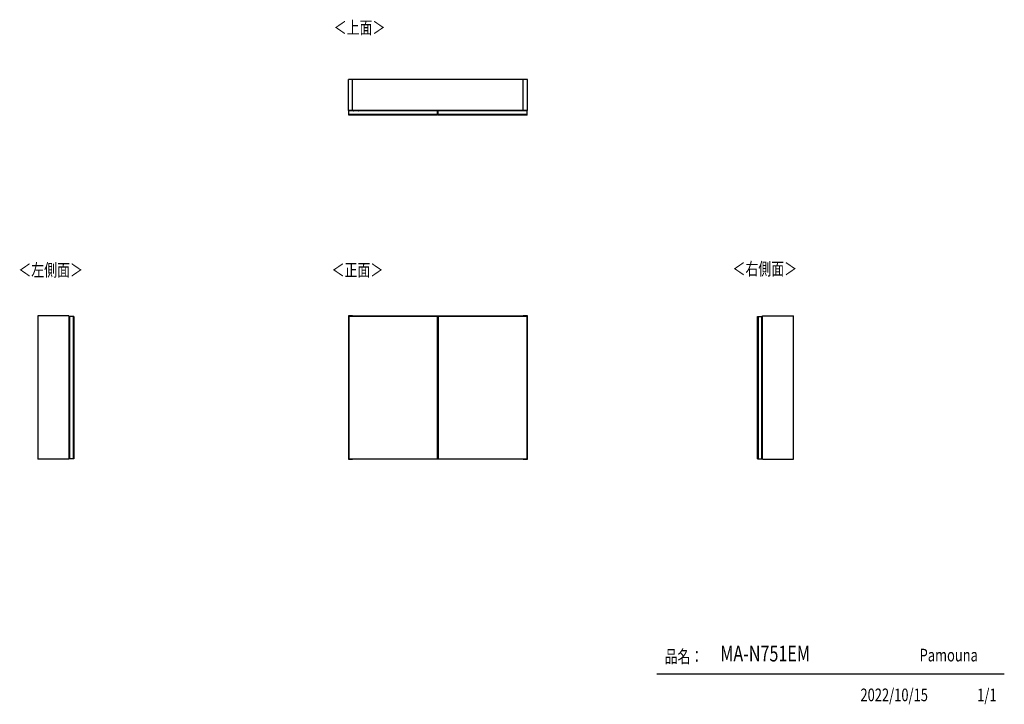
# Model space of a CAD drawing. Extents: x 675 to 4802, y 153 to 3020.
import ezdxf

# ---------------------------------------------------------------- set-up
doc = ezdxf.new("R2010")
doc.units = 0
doc.layers.get('0').update_dxf_attribs({"linetype": 'CONTINUOUS'})
doc.layers.add('寸法', color=179, linetype='CONTINUOUS')
doc.styles.add('SLDTEXTSTYLE0', font='TXT', dxfattribs={"width": 0.75, "bigfont": 'bigfont'})

msp = doc.modelspace()

# ---------------------------------------------------------------- linework, layer by layer
at = {"color": 7, "linetype": 'CONTINUOUS'}
for p, q in [((2052.9, 2639.8), (2052.9, 2769.8)), ((2070.4, 2769.8), (2052.9, 2769.8)), ((2070.4, 2639.8), (2070.4, 2769.8)), ((2785.4, 2769.8), (2070.4, 2769.8)), ((2785.4, 2639.8), (2785.4, 2769.8)), ((2802.9, 2769.8), (2785.4, 2769.8)), ((2802.9, 2639.8), (2802.9, 2769.8)), ((2070.4, 2639.8), (2052.9, 2639.8)), ((2054.4, 2622.8), (2054.4, 2637.8)), ((2426.4, 2637.8), (2054.4, 2637.8)), ((2054.4, 2619.5), (2054.4, 2622.8)), ((2426.4, 2622.8), (2054.4, 2622.8)), ((2426.4, 2619.5), (2054.4, 2619.5)), ((2072.9, 2638.3), (2058.8, 2638.3)), ((2058.8, 2638.3), (2058.8, 2637.8)), ((2785.4, 2640.3), (2070.4, 2640.3)), ((2070.9, 2640.3), (2070.9, 2638.3)), ((2072.2, 2638.3), (2072.2, 2640.3)), ((2072.9, 2638), (2072.9, 2638.3)), ((2072.9, 2637.8), (2072.9, 2638)), ((2072.9, 2638), (2073.9, 2638)), ((2073.9, 2637.8), (2073.9, 2638)), ((2091.9, 2640), (2075.9, 2640)), ((2093.9, 2638), (2093.9, 2637.8)), ((2093.9, 2638), (2094.9, 2638)), ((2094.9, 2637.8), (2094.9, 2638)), ((2426.4, 2622.8), (2426.4, 2637.8)), ((2426.4, 2619.5), (2426.4, 2622.8)), ((2429.4, 2622.8), (2429.4, 2637.8)), ((2801.4, 2637.8), (2429.4, 2637.8)), ((2801.4, 2622.8), (2429.4, 2622.8)), ((2801.4, 2622.8), (2429.4, 2622.8)), ((2429.4, 2619.5), (2429.4, 2622.8)), ((2801.4, 2619.5), (2429.4, 2619.5)), ((2760.9, 2637.8), (2760.9, 2638)), ((2760.9, 2638), (2761.9, 2638)), ((2761.9, 2637.8), (2761.9, 2638)), ((2779.9, 2640), (2763.9, 2640)), ((2781.9, 2637.8), (2781.9, 2638)), ((2782.9, 2638), (2781.9, 2638)), ((2797.1, 2638.3), (2782.9, 2638.3)), ((2782.9, 2638.3), (2782.9, 2638)), ((2782.9, 2637.8), (2782.9, 2638)), ((2783.7, 2640.3), (2783.7, 2638.3)), ((2785, 2638.3), (2785, 2640.3)), ((2802.9, 2639.8), (2785.4, 2639.8)), ((2797.1, 2637.8), (2797.1, 2638.3)), ((2801.4, 2622.8), (2801.4, 2637.8)), ((2801.4, 2619.5), (2801.4, 2622.8)), ((881.7, 1779.2), (751.7, 1779.2)), ((751.7, 1779.2), (751.7, 1179.2)), ((881.7, 1779.2), (881.7, 1179.2)), ((898.7, 1777.2), (883.7, 1777.2)), ((883.7, 1777.2), (883.7, 1181.2)), ((898.7, 1777.2), (898.7, 1181.2)), ((902, 1777.2), (898.7, 1777.2)), ((902, 1777.2), (902, 1181.2)), ((2052.9, 1779.2), (2052.9, 1179.2)), ((2070.4, 1779.2), (2052.9, 1779.2)), ((2426.4, 1777.2), (2054.4, 1777.2)), ((2054.4, 1777.2), (2054.4, 1181.2)), ((2070.4, 1777.2), (2070.4, 1779.2)), ((2785.4, 1778.7), (2070.4, 1778.7)), ((2426.4, 1181.2), (2426.4, 1777.2)), ((2429.4, 1777.2), (2429.4, 1181.2)), ((2801.4, 1777.2), (2429.4, 1777.2)), ((2802.9, 1779.2), (2785.4, 1779.2)), ((2785.4, 1779.2), (2785.4, 1777.2)), ((2801.4, 1181.2), (2801.4, 1777.2)), ((2802.9, 1179.2), (2802.9, 1779.2)), ((3767.7, 1181.2), (3767.7, 1777.2)), ((3767.7, 1777.2), (3771, 1777.2)), ((3771, 1181.2), (3771, 1777.2)), ((3771, 1777.2), (3786, 1777.2)), ((3786, 1181.2), (3786, 1777.2)), ((3788, 1179.2), (3788, 1779.2)), ((3788, 1779.2), (3918, 1779.2)), ((3918, 1179.2), (3918, 1779.2)), ((2429.4, 1761.2), (2426.4, 1761.2)), ((2429.4, 1761), (2426.4, 1761)), ((881.7, 1705.6), (881.9, 1705.6)), ((882.5, 1704.7), (881.7, 1704.7)), ((881.7, 1703.7), (883.7, 1703.7)), ((881.9, 1705.6), (881.9, 1704.7)), ((881.9, 1705.6), (883.2, 1705.6)), ((883.2, 1707.2), (882.4, 1707.2)), ((882.5, 1703.7), (882.5, 1704.7)), ((882.5, 1703.7), (882.5, 1704.7)), ((882.5, 1704.7), (882.5, 1704.7)), ((882.9, 1704.7), (882.9, 1703.7)), ((883.2, 1704.7), (882.9, 1704.7)), ((882.9, 1704.7), (882.9, 1704.7)), ((883.5, 1715.6), (883.2, 1715.6)), ((883.2, 1715.6), (883.2, 1706.2)), ((883.2, 1706.2), (883.7, 1706.2)), ((883.2, 1704.6), (883.2, 1706.2)), ((883.2, 1704.6), (883.7, 1704.6)), ((883.5, 1724.7), (883.5, 1725.7)), ((883.7, 1725.7), (883.5, 1725.7)), ((883.7, 1724.7), (883.5, 1724.7)), ((883.5, 1724.7), (883.5, 1715.6)), ((883.7, 1715.6), (883.5, 1715.6)), ((3786, 1725.7), (3786.2, 1725.7)), ((3786, 1724.7), (3786.2, 1724.7)), ((3786.2, 1715.6), (3786, 1715.6)), ((3786, 1706.2), (3786.5, 1706.2)), ((3786, 1704.6), (3786.5, 1704.6)), ((3786, 1703.7), (3788, 1703.7)), ((3786.2, 1724.7), (3786.2, 1725.7)), ((3786.2, 1715.6), (3786.2, 1724.7)), ((3786.5, 1715.6), (3786.2, 1715.6)), ((3786.5, 1706.2), (3786.5, 1715.6)), ((3787.3, 1707.2), (3786.5, 1707.2)), ((3786.5, 1706.2), (3786.5, 1704.6)), ((3786.5, 1705.6), (3787.9, 1705.6)), ((3786.5, 1704.7), (3786.8, 1704.7)), ((3786.8, 1703.7), (3786.8, 1704.7)), ((3786.8, 1704.7), (3786.8, 1704.7)), ((3787.2, 1704.7), (3787.2, 1703.7)), ((3787.2, 1704.7), (3787.3, 1704.7)), ((3787.3, 1704.7), (3787.3, 1703.7)), ((3787.3, 1704.7), (3788, 1704.7)), ((3787.9, 1704.7), (3787.9, 1705.6)), ((3787.9, 1705.6), (3788, 1705.6)), ((883.7, 1690.7), (881.7, 1690.7)), ((882.5, 1689.8), (881.7, 1689.8)), ((881.9, 1688.9), (881.7, 1688.9)), ((881.9, 1689.8), (881.9, 1688.9)), ((883.2, 1688.9), (881.9, 1688.9)), ((882.4, 1687.2), (883.2, 1687.2)), ((882.5, 1689.8), (882.5, 1690.7)), ((882.5, 1689.8), (882.5, 1690.7)), ((882.5, 1689.8), (882.5, 1689.8)), ((882.9, 1690.7), (882.9, 1689.8)), ((883.2, 1689.8), (882.9, 1689.8)), ((882.9, 1689.8), (882.9, 1689.8)), ((883.2, 1688.3), (883.2, 1689.8)), ((883.7, 1689.8), (883.2, 1689.8)), ((883.7, 1688.3), (883.2, 1688.3)), ((883.2, 1688.3), (883.2, 1678.8)), ((883.2, 1678.8), (883.5, 1678.8)), ((883.5, 1678.8), (883.7, 1678.8)), ((883.5, 1678.8), (883.5, 1669.7)), ((883.5, 1669.7), (883.5, 1668.7)), ((883.7, 1669.7), (883.5, 1669.7)), ((883.7, 1668.7), (883.5, 1668.7)), ((3788, 1690.7), (3786, 1690.7)), ((3786.5, 1689.8), (3786, 1689.8)), ((3786.5, 1688.3), (3786, 1688.3)), ((3786, 1678.8), (3786.2, 1678.8)), ((3786, 1669.7), (3786.2, 1669.7)), ((3786, 1668.7), (3786.2, 1668.7)), ((3786.2, 1678.8), (3786.5, 1678.8)), ((3786.2, 1669.7), (3786.2, 1678.8)), ((3786.2, 1669.7), (3786.2, 1668.7)), ((3786.5, 1689.8), (3786.5, 1688.3)), ((3786.5, 1689.8), (3786.8, 1689.8)), ((3787.9, 1688.9), (3786.5, 1688.9)), ((3786.5, 1678.8), (3786.5, 1688.3)), ((3786.5, 1687.2), (3787.3, 1687.2)), ((3786.8, 1689.8), (3786.8, 1690.7)), ((3786.8, 1689.8), (3786.8, 1689.8)), ((3787.2, 1690.7), (3787.2, 1689.8)), ((3787.2, 1689.8), (3787.3, 1689.8)), ((3787.3, 1690.7), (3787.3, 1689.8)), ((3787.3, 1689.8), (3788, 1689.8)), ((3787.9, 1688.9), (3787.9, 1689.8)), ((3788, 1688.9), (3787.9, 1688.9)), ((2429.4, 1487.6), (2426.4, 1487.6)), ((2426.4, 1470.6), (2429.4, 1470.6)), ((2429.4, 1425.8), (2426.4, 1425.8)), ((2426.4, 1408.8), (2429.4, 1408.8)), ((883.5, 1279.6), (883.2, 1279.6)), ((883.2, 1279.6), (883.2, 1270.2)), ((883.5, 1288.7), (883.5, 1289.7)), ((883.7, 1289.7), (883.5, 1289.7)), ((883.5, 1288.7), (883.5, 1279.6)), ((883.7, 1288.7), (883.5, 1288.7)), ((883.7, 1279.6), (883.5, 1279.6)), ((3786, 1289.7), (3786.2, 1289.7)), ((3786, 1288.7), (3786.2, 1288.7)), ((3786.2, 1279.6), (3786, 1279.6)), ((3786.2, 1288.7), (3786.2, 1289.7)), ((3786.2, 1279.6), (3786.2, 1288.7)), ((3786.5, 1279.6), (3786.2, 1279.6)), ((3786.5, 1270.2), (3786.5, 1279.6)), ((881.7, 1269.6), (881.9, 1269.6)), ((882.5, 1268.7), (881.7, 1268.7)), ((881.7, 1267.7), (883.7, 1267.7)), ((883.7, 1254.7), (881.7, 1254.7)), ((882.5, 1253.8), (881.7, 1253.8)), ((881.9, 1252.9), (881.7, 1252.9)), ((881.9, 1269.6), (881.9, 1268.7)), ((881.9, 1269.6), (883.2, 1269.6)), ((881.9, 1253.8), (881.9, 1252.9)), ((883.2, 1252.9), (881.9, 1252.9)), ((883.2, 1271.2), (882.4, 1271.2)), ((882.4, 1251.2), (883.2, 1251.2)), ((882.5, 1267.7), (882.5, 1268.7)), ((882.5, 1267.7), (882.5, 1268.7)), ((882.5, 1268.7), (882.5, 1268.7)), ((882.5, 1253.8), (882.5, 1254.7)), ((882.5, 1253.8), (882.5, 1254.7)), ((882.5, 1253.8), (882.5, 1253.8)), ((882.9, 1268.7), (882.9, 1267.7)), ((883.2, 1268.7), (882.9, 1268.7)), ((882.9, 1268.7), (882.9, 1268.7)), ((882.9, 1254.7), (882.9, 1253.8)), ((883.2, 1253.8), (882.9, 1253.8)), ((882.9, 1253.8), (882.9, 1253.8)), ((883.2, 1270.2), (883.7, 1270.2)), ((883.2, 1268.6), (883.2, 1270.2)), ((883.2, 1268.6), (883.7, 1268.6)), ((883.2, 1252.3), (883.2, 1253.8)), ((883.7, 1253.8), (883.2, 1253.8)), ((883.7, 1252.3), (883.2, 1252.3)), ((883.2, 1252.3), (883.2, 1242.8)), ((883.2, 1242.8), (883.5, 1242.8)), ((883.5, 1242.8), (883.7, 1242.8)), ((883.5, 1242.8), (883.5, 1233.7)), ((3786, 1270.2), (3786.5, 1270.2)), ((3786, 1268.6), (3786.5, 1268.6)), ((3786, 1267.7), (3788, 1267.7)), ((3788, 1254.7), (3786, 1254.7)), ((3786.5, 1253.8), (3786, 1253.8)), ((3786.5, 1252.3), (3786, 1252.3)), ((3786, 1242.8), (3786.2, 1242.8)), ((3786.2, 1242.8), (3786.5, 1242.8)), ((3786.2, 1233.7), (3786.2, 1242.8)), ((3787.3, 1271.2), (3786.5, 1271.2)), ((3786.5, 1270.2), (3786.5, 1268.6)), ((3786.5, 1269.6), (3787.9, 1269.6)), ((3786.5, 1268.7), (3786.8, 1268.7)), ((3786.5, 1253.8), (3786.5, 1252.3)), ((3786.5, 1253.8), (3786.8, 1253.8)), ((3787.9, 1252.9), (3786.5, 1252.9)), ((3786.5, 1242.8), (3786.5, 1252.3)), ((3786.5, 1251.2), (3787.3, 1251.2)), ((3786.8, 1267.7), (3786.8, 1268.7)), ((3786.8, 1268.7), (3786.8, 1268.7)), ((3786.8, 1253.8), (3786.8, 1254.7)), ((3786.8, 1253.8), (3786.8, 1253.8)), ((3787.2, 1268.7), (3787.2, 1267.7)), ((3787.2, 1268.7), (3787.3, 1268.7)), ((3787.2, 1254.7), (3787.2, 1253.8)), ((3787.2, 1253.8), (3787.3, 1253.8)), ((3787.3, 1268.7), (3787.3, 1267.7)), ((3787.3, 1268.7), (3788, 1268.7)), ((3787.3, 1254.7), (3787.3, 1253.8)), ((3787.3, 1253.8), (3788, 1253.8)), ((3787.9, 1268.7), (3787.9, 1269.6)), ((3787.9, 1269.6), (3788, 1269.6)), ((3787.9, 1252.9), (3787.9, 1253.8)), ((3788, 1252.9), (3787.9, 1252.9)), ((883.5, 1233.7), (883.5, 1232.7)), ((883.7, 1233.7), (883.5, 1233.7)), ((883.7, 1232.7), (883.5, 1232.7)), ((2426.4, 1197.5), (2429.4, 1197.5)), ((2429.4, 1197.2), (2426.4, 1197.2)), ((3786, 1233.7), (3786.2, 1233.7)), ((3786, 1232.7), (3786.2, 1232.7)), ((3786.2, 1233.7), (3786.2, 1232.7)), ((881.7, 1179.2), (751.7, 1179.2)), ((898.7, 1181.2), (883.7, 1181.2)), ((902, 1181.2), (898.7, 1181.2)), ((2052.9, 1179.2), (2070.4, 1179.2)), ((2054.4, 1181.2), (2426.4, 1181.2)), ((2070.4, 1179.2), (2070.4, 1181.2)), ((2785.4, 1179.7), (2070.4, 1179.7)), ((2429.4, 1181.2), (2801.4, 1181.2)), ((2785.4, 1181.2), (2785.4, 1179.2)), ((2785.4, 1179.2), (2802.9, 1179.2)), ((3767.7, 1181.2), (3771, 1181.2)), ((3771, 1181.2), (3786, 1181.2)), ((3788, 1179.2), (3918, 1179.2)), ((4801.7, 279.1), (3345.9, 279.1))]:
    msp.add_line(p, q, dxfattribs=at)
at = {"color": 8, "linetype": 'CONTINUOUS'}
for p, q in [((2075.9, 2640.3), (2075.9, 2640)), ((2091.9, 2640), (2091.9, 2640.3)), ((2763.9, 2640), (2763.9, 2640.3)), ((2779.9, 2640), (2779.9, 2640.3)), ((883.5, 1724.7), (881.7, 1724.7)), ((882.4, 1705.6), (882.4, 1707.2)), ((3786.2, 1724.7), (3788, 1724.7)), ((3787.3, 1707.2), (3787.3, 1705.6)), ((883.5, 1669.7), (881.7, 1669.7)), ((882.4, 1687.2), (882.4, 1688.9)), ((3786.2, 1669.7), (3788, 1669.7)), ((3787.3, 1688.9), (3787.3, 1687.2)), ((883.5, 1288.7), (881.7, 1288.7)), ((3786.2, 1288.7), (3788, 1288.7)), ((882.4, 1269.6), (882.4, 1271.2)), ((882.4, 1251.2), (882.4, 1252.9)), ((3787.3, 1271.2), (3787.3, 1269.6)), ((3787.3, 1252.9), (3787.3, 1251.2)), ((883.5, 1233.7), (881.7, 1233.7)), ((3786.2, 1233.7), (3788, 1233.7))]:
    msp.add_line(p, q, dxfattribs=at)
at = {"color": 7, "linetype": 'CONTINUOUS'}
for points in [[(2075.9, 2640), (2075.9, 2640), (2075.8, 2639.9), (2075.8, 2639.9), (2075.7, 2639.9), (2075.7, 2639.9), (2075.6, 2639.9), (2075.6, 2639.9), (2075.6, 2639.9), (2075.5, 2639.9), (2075.5, 2639.9), (2075.4, 2639.9), (2075.4, 2639.9), (2075.3, 2639.9), (2075.3, 2639.8), (2075.2, 2639.8), (2075.2, 2639.8), (2075.1, 2639.8), (2075.1, 2639.8), (2075, 2639.7), (2075, 2639.7), (2075, 2639.7), (2074.9, 2639.7), (2074.9, 2639.6), (2074.8, 2639.6), (2074.8, 2639.6), (2074.7, 2639.6), (2074.7, 2639.5), (2074.7, 2639.5), (2074.6, 2639.5), (2074.6, 2639.4), (2074.6, 2639.4), (2074.5, 2639.4), (2074.5, 2639.3), (2074.5, 2639.3), (2074.4, 2639.3), (2074.4, 2639.2), (2074.4, 2639.2), (2074.3, 2639.1), (2074.3, 2639.1), (2074.3, 2639.1), (2074.3, 2639), (2074.2, 2639), (2074.2, 2638.9), (2074.2, 2638.9), (2074.2, 2638.9), (2074.1, 2638.8), (2074.1, 2638.8), (2074.1, 2638.7), (2074.1, 2638.7), (2074.1, 2638.6), (2074, 2638.6), (2074, 2638.5), (2074, 2638.5), (2074, 2638.4), (2074, 2638.4), (2074, 2638.3), (2074, 2638.3), (2074, 2638.3), (2074, 2638.2), (2074, 2638.2), (2074, 2638.1), (2074, 2638.1), (2073.9, 2638), (2073.9, 2638)], [(2093.9, 2638), (2093.9, 2638), (2093.9, 2638.1), (2093.9, 2638.1), (2093.9, 2638.2), (2093.9, 2638.2), (2093.9, 2638.3), (2093.9, 2638.3), (2093.9, 2638.3), (2093.9, 2638.4), (2093.9, 2638.4), (2093.9, 2638.5), (2093.9, 2638.5), (2093.8, 2638.6), (2093.8, 2638.6), (2093.8, 2638.7), (2093.8, 2638.7), (2093.8, 2638.8), (2093.8, 2638.8), (2093.7, 2638.9), (2093.7, 2638.9), (2093.7, 2638.9), (2093.7, 2639), (2093.6, 2639), (2093.6, 2639.1), (2093.6, 2639.1), (2093.5, 2639.1), (2093.5, 2639.2), (2093.5, 2639.2), (2093.5, 2639.3), (2093.4, 2639.3), (2093.4, 2639.3), (2093.4, 2639.4), (2093.3, 2639.4), (2093.3, 2639.4), (2093.2, 2639.5), (2093.2, 2639.5), (2093.2, 2639.5), (2093.1, 2639.6), (2093.1, 2639.6), (2093.1, 2639.6), (2093, 2639.6), (2093, 2639.7), (2092.9, 2639.7), (2092.9, 2639.7), (2092.8, 2639.7), (2092.8, 2639.8), (2092.8, 2639.8), (2092.7, 2639.8), (2092.7, 2639.8), (2092.6, 2639.8), (2092.6, 2639.9), (2092.5, 2639.9), (2092.5, 2639.9), (2092.4, 2639.9), (2092.4, 2639.9), (2092.3, 2639.9), (2092.3, 2639.9), (2092.2, 2639.9), (2092.2, 2639.9), (2092.1, 2639.9), (2092.1, 2639.9), (2092, 2639.9), (2092, 2640), (2091.9, 2640)], [(2763.9, 2640), (2763.9, 2640), (2763.8, 2639.9), (2763.8, 2639.9), (2763.7, 2639.9), (2763.7, 2639.9), (2763.6, 2639.9), (2763.6, 2639.9), (2763.6, 2639.9), (2763.5, 2639.9), (2763.5, 2639.9), (2763.4, 2639.9), (2763.4, 2639.9), (2763.3, 2639.9), (2763.3, 2639.8), (2763.2, 2639.8), (2763.2, 2639.8), (2763.1, 2639.8), (2763.1, 2639.8), (2763, 2639.7), (2763, 2639.7), (2763, 2639.7), (2762.9, 2639.7), (2762.9, 2639.6), (2762.8, 2639.6), (2762.8, 2639.6), (2762.7, 2639.6), (2762.7, 2639.5), (2762.7, 2639.5), (2762.6, 2639.5), (2762.6, 2639.4), (2762.6, 2639.4), (2762.5, 2639.4), (2762.5, 2639.3), (2762.5, 2639.3), (2762.4, 2639.3), (2762.4, 2639.2), (2762.4, 2639.2), (2762.3, 2639.1), (2762.3, 2639.1), (2762.3, 2639.1), (2762.3, 2639), (2762.2, 2639), (2762.2, 2638.9), (2762.2, 2638.9), (2762.2, 2638.9), (2762.1, 2638.8), (2762.1, 2638.8), (2762.1, 2638.7), (2762.1, 2638.7), (2762.1, 2638.6), (2762, 2638.6), (2762, 2638.5), (2762, 2638.5), (2762, 2638.4), (2762, 2638.4), (2762, 2638.3), (2762, 2638.3), (2762, 2638.3), (2762, 2638.2), (2762, 2638.2), (2762, 2638.1), (2762, 2638.1), (2761.9, 2638), (2761.9, 2638)], [(2781.9, 2638), (2781.9, 2638), (2781.9, 2638.1), (2781.9, 2638.1), (2781.9, 2638.2), (2781.9, 2638.2), (2781.9, 2638.3), (2781.9, 2638.3), (2781.9, 2638.3), (2781.9, 2638.4), (2781.9, 2638.4), (2781.9, 2638.5), (2781.9, 2638.5), (2781.8, 2638.6), (2781.8, 2638.6), (2781.8, 2638.7), (2781.8, 2638.7), (2781.8, 2638.8), (2781.8, 2638.8), (2781.7, 2638.9), (2781.7, 2638.9), (2781.7, 2638.9), (2781.7, 2639), (2781.6, 2639), (2781.6, 2639.1), (2781.6, 2639.1), (2781.5, 2639.1), (2781.5, 2639.2), (2781.5, 2639.2), (2781.5, 2639.3), (2781.4, 2639.3), (2781.4, 2639.3), (2781.4, 2639.4), (2781.3, 2639.4), (2781.3, 2639.4), (2781.2, 2639.5), (2781.2, 2639.5), (2781.2, 2639.5), (2781.1, 2639.6), (2781.1, 2639.6), (2781.1, 2639.6), (2781, 2639.6), (2781, 2639.7), (2780.9, 2639.7), (2780.9, 2639.7), (2780.8, 2639.7), (2780.8, 2639.8), (2780.8, 2639.8), (2780.7, 2639.8), (2780.7, 2639.8), (2780.6, 2639.8), (2780.6, 2639.9), (2780.5, 2639.9), (2780.5, 2639.9), (2780.4, 2639.9), (2780.4, 2639.9), (2780.3, 2639.9), (2780.3, 2639.9), (2780.2, 2639.9), (2780.2, 2639.9), (2780.1, 2639.9), (2780.1, 2639.9), (2780, 2639.9), (2780, 2640), (2779.9, 2640)], [(881.7, 1707.5), (881.7, 1707.5), (881.8, 1707.5), (881.8, 1707.5), (881.8, 1707.4), (881.8, 1707.4), (881.8, 1707.4), (881.8, 1707.4), (881.8, 1707.4), (881.8, 1707.4), (881.8, 1707.4), (881.8, 1707.4), (881.9, 1707.4), (881.9, 1707.4), (881.9, 1707.4), (881.9, 1707.4), (881.9, 1707.4), (881.9, 1707.4), (881.9, 1707.4), (881.9, 1707.3), (881.9, 1707.3), (882, 1707.3), (882, 1707.3), (882, 1707.3), (882, 1707.3), (882, 1707.3), (882, 1707.3), (882, 1707.3), (882, 1707.3), (882, 1707.3), (882.1, 1707.3), (882.1, 1707.3), (882.1, 1707.3), (882.1, 1707.3), (882.1, 1707.3), (882.1, 1707.3), (882.1, 1707.3), (882.1, 1707.3), (882.2, 1707.3), (882.2, 1707.3), (882.2, 1707.3), (882.2, 1707.3), (882.2, 1707.3), (882.2, 1707.3), (882.2, 1707.3), (882.2, 1707.2), (882.3, 1707.2), (882.3, 1707.2), (882.3, 1707.2), (882.3, 1707.2), (882.3, 1707.2), (882.3, 1707.2), (882.3, 1707.2), (882.3, 1707.2), (882.4, 1707.2), (882.4, 1707.2), (882.4, 1707.2)], [(3787.3, 1707.2), (3787.4, 1707.2), (3787.4, 1707.2), (3787.4, 1707.2), (3787.4, 1707.2), (3787.4, 1707.2), (3787.4, 1707.2), (3787.5, 1707.2), (3787.5, 1707.2), (3787.5, 1707.2), (3787.5, 1707.3), (3787.5, 1707.3), (3787.5, 1707.3), (3787.5, 1707.3), (3787.6, 1707.3), (3787.6, 1707.3), (3787.6, 1707.3), (3787.6, 1707.3), (3787.6, 1707.3), (3787.6, 1707.3), (3787.6, 1707.3), (3787.7, 1707.3), (3787.7, 1707.3), (3787.7, 1707.3), (3787.7, 1707.3), (3787.7, 1707.3), (3787.7, 1707.3), (3787.7, 1707.3), (3787.8, 1707.3), (3787.8, 1707.3), (3787.8, 1707.3), (3787.8, 1707.3), (3787.8, 1707.3), (3787.8, 1707.4), (3787.8, 1707.4), (3787.8, 1707.4), (3787.9, 1707.4), (3787.9, 1707.4), (3787.9, 1707.4), (3787.9, 1707.4), (3787.9, 1707.4), (3787.9, 1707.4), (3787.9, 1707.4), (3787.9, 1707.4), (3788, 1707.4), (3788, 1707.5), (3788, 1707.5), (3788, 1707.5), (3788, 1707.5)], [(882.4, 1687.2), (882.4, 1687.2), (882.4, 1687.2), (882.3, 1687.2), (882.3, 1687.2), (882.3, 1687.2), (882.3, 1687.2), (882.3, 1687.2), (882.3, 1687.2), (882.3, 1687.2), (882.2, 1687.2), (882.2, 1687.2), (882.2, 1687.2), (882.2, 1687.2), (882.2, 1687.2), (882.2, 1687.2), (882.1, 1687.2), (882.1, 1687.2), (882.1, 1687.2), (882.1, 1687.2), (882.1, 1687.2), (882.1, 1687.2), (882.1, 1687.2), (882, 1687.2), (882, 1687.2), (882, 1687.2), (882, 1687.2), (882, 1687.2), (882, 1687.2), (882, 1687.1), (882, 1687.1), (881.9, 1687.1), (881.9, 1687.1), (881.9, 1687.1), (881.9, 1687.1), (881.9, 1687.1), (881.9, 1687.1), (881.9, 1687.1), (881.9, 1687.1), (881.8, 1687.1), (881.8, 1687.1), (881.8, 1687.1), (881.8, 1687), (881.8, 1687), (881.8, 1687), (881.8, 1687), (881.8, 1687), (881.7, 1687), (881.7, 1687)], [(3788, 1687), (3788, 1687), (3788, 1687), (3788, 1687), (3788, 1687), (3788, 1687), (3787.9, 1687), (3787.9, 1687.1), (3787.9, 1687.1), (3787.9, 1687.1), (3787.9, 1687.1), (3787.9, 1687.1), (3787.9, 1687.1), (3787.9, 1687.1), (3787.9, 1687.1), (3787.8, 1687.1), (3787.8, 1687.1), (3787.8, 1687.1), (3787.8, 1687.1), (3787.8, 1687.1), (3787.8, 1687.1), (3787.8, 1687.1), (3787.8, 1687.1), (3787.8, 1687.1), (3787.7, 1687.2), (3787.7, 1687.2), (3787.7, 1687.2), (3787.7, 1687.2), (3787.7, 1687.2), (3787.7, 1687.2), (3787.7, 1687.2), (3787.7, 1687.2), (3787.7, 1687.2), (3787.6, 1687.2), (3787.6, 1687.2), (3787.6, 1687.2), (3787.6, 1687.2), (3787.6, 1687.2), (3787.6, 1687.2), (3787.6, 1687.2), (3787.6, 1687.2), (3787.5, 1687.2), (3787.5, 1687.2), (3787.5, 1687.2), (3787.5, 1687.2), (3787.5, 1687.2), (3787.5, 1687.2), (3787.5, 1687.2), (3787.5, 1687.2), (3787.4, 1687.2), (3787.4, 1687.2), (3787.4, 1687.2), (3787.4, 1687.2), (3787.4, 1687.2), (3787.4, 1687.2), (3787.4, 1687.2), (3787.3, 1687.2)], [(881.7, 1271.5), (881.7, 1271.5), (881.8, 1271.5), (881.8, 1271.5), (881.8, 1271.4), (881.8, 1271.4), (881.8, 1271.4), (881.8, 1271.4), (881.8, 1271.4), (881.8, 1271.4), (881.8, 1271.4), (881.8, 1271.4), (881.9, 1271.4), (881.9, 1271.4), (881.9, 1271.4), (881.9, 1271.4), (881.9, 1271.4), (881.9, 1271.4), (881.9, 1271.4), (881.9, 1271.3), (881.9, 1271.3), (882, 1271.3), (882, 1271.3), (882, 1271.3), (882, 1271.3), (882, 1271.3), (882, 1271.3), (882, 1271.3), (882, 1271.3), (882, 1271.3), (882.1, 1271.3), (882.1, 1271.3), (882.1, 1271.3), (882.1, 1271.3), (882.1, 1271.3), (882.1, 1271.3), (882.1, 1271.3), (882.1, 1271.3), (882.2, 1271.3), (882.2, 1271.3), (882.2, 1271.3), (882.2, 1271.3), (882.2, 1271.3), (882.2, 1271.3), (882.2, 1271.3), (882.2, 1271.2), (882.3, 1271.2), (882.3, 1271.2), (882.3, 1271.2), (882.3, 1271.2), (882.3, 1271.2), (882.3, 1271.2), (882.3, 1271.2), (882.3, 1271.2), (882.4, 1271.2), (882.4, 1271.2), (882.4, 1271.2)], [(882.4, 1251.2), (882.4, 1251.2), (882.4, 1251.2), (882.3, 1251.2), (882.3, 1251.2), (882.3, 1251.2), (882.3, 1251.2), (882.3, 1251.2), (882.3, 1251.2), (882.3, 1251.2), (882.2, 1251.2), (882.2, 1251.2), (882.2, 1251.2), (882.2, 1251.2), (882.2, 1251.2), (882.2, 1251.2), (882.1, 1251.2), (882.1, 1251.2), (882.1, 1251.2), (882.1, 1251.2), (882.1, 1251.2), (882.1, 1251.2), (882.1, 1251.2), (882, 1251.2), (882, 1251.2), (882, 1251.2), (882, 1251.2), (882, 1251.2), (882, 1251.2), (882, 1251.1), (882, 1251.1), (881.9, 1251.1), (881.9, 1251.1), (881.9, 1251.1), (881.9, 1251.1), (881.9, 1251.1), (881.9, 1251.1), (881.9, 1251.1), (881.9, 1251.1), (881.8, 1251.1), (881.8, 1251.1), (881.8, 1251.1), (881.8, 1251), (881.8, 1251), (881.8, 1251), (881.8, 1251), (881.8, 1251), (881.7, 1251), (881.7, 1251)], [(3787.3, 1271.2), (3787.4, 1271.2), (3787.4, 1271.2), (3787.4, 1271.2), (3787.4, 1271.2), (3787.4, 1271.2), (3787.4, 1271.2), (3787.5, 1271.2), (3787.5, 1271.2), (3787.5, 1271.2), (3787.5, 1271.3), (3787.5, 1271.3), (3787.5, 1271.3), (3787.5, 1271.3), (3787.6, 1271.3), (3787.6, 1271.3), (3787.6, 1271.3), (3787.6, 1271.3), (3787.6, 1271.3), (3787.6, 1271.3), (3787.6, 1271.3), (3787.7, 1271.3), (3787.7, 1271.3), (3787.7, 1271.3), (3787.7, 1271.3), (3787.7, 1271.3), (3787.7, 1271.3), (3787.7, 1271.3), (3787.8, 1271.3), (3787.8, 1271.3), (3787.8, 1271.3), (3787.8, 1271.3), (3787.8, 1271.3), (3787.8, 1271.4), (3787.8, 1271.4), (3787.8, 1271.4), (3787.9, 1271.4), (3787.9, 1271.4), (3787.9, 1271.4), (3787.9, 1271.4), (3787.9, 1271.4), (3787.9, 1271.4), (3787.9, 1271.4), (3787.9, 1271.4), (3788, 1271.4), (3788, 1271.5), (3788, 1271.5), (3788, 1271.5), (3788, 1271.5)], [(3788, 1251), (3788, 1251), (3788, 1251), (3788, 1251), (3788, 1251), (3788, 1251), (3787.9, 1251), (3787.9, 1251.1), (3787.9, 1251.1), (3787.9, 1251.1), (3787.9, 1251.1), (3787.9, 1251.1), (3787.9, 1251.1), (3787.9, 1251.1), (3787.9, 1251.1), (3787.8, 1251.1), (3787.8, 1251.1), (3787.8, 1251.1), (3787.8, 1251.1), (3787.8, 1251.1), (3787.8, 1251.1), (3787.8, 1251.1), (3787.8, 1251.1), (3787.8, 1251.1), (3787.7, 1251.2), (3787.7, 1251.2), (3787.7, 1251.2), (3787.7, 1251.2), (3787.7, 1251.2), (3787.7, 1251.2), (3787.7, 1251.2), (3787.7, 1251.2), (3787.7, 1251.2), (3787.6, 1251.2), (3787.6, 1251.2), (3787.6, 1251.2), (3787.6, 1251.2), (3787.6, 1251.2), (3787.6, 1251.2), (3787.6, 1251.2), (3787.6, 1251.2), (3787.5, 1251.2), (3787.5, 1251.2), (3787.5, 1251.2), (3787.5, 1251.2), (3787.5, 1251.2), (3787.5, 1251.2), (3787.5, 1251.2), (3787.5, 1251.2), (3787.4, 1251.2), (3787.4, 1251.2), (3787.4, 1251.2), (3787.4, 1251.2), (3787.4, 1251.2), (3787.4, 1251.2), (3787.4, 1251.2), (3787.3, 1251.2)]]:
    msp.add_lwpolyline(points, dxfattribs=at)
for points in [[(881.7, 1725.7, 0), (881.8, 1725.7, 0), (881.8, 1725.7, 0), (881.8, 1725.7, 0), (881.8, 1725.7, 0), (881.8, 1725.7, 0), (881.8, 1725.7, 0), (881.9, 1725.7, 0), (881.9, 1725.7, 0), (881.9, 1725.7, 0), (881.9, 1725.7, 0), (882, 1725.7, 0), (882, 1725.7, 0), (882, 1725.7, 0), (882, 1725.7, 0), (882.1, 1725.7, 0), (882.1, 1725.7, 0), (882.1, 1725.7, 0), (882.1, 1725.7, 0), (882.2, 1725.7, 0), (882.2, 1725.7, 0), (882.2, 1725.7, 0), (882.3, 1725.7, 0), (882.3, 1725.7, 0), (882.3, 1725.7, 0), (882.4, 1725.7, 0), (882.4, 1725.7, 0), (882.4, 1725.7, 0), (882.5, 1725.7, 0), (882.5, 1725.7, 0), (882.5, 1725.7, 0), (882.6, 1725.7, 0), (882.6, 1725.7, 0), (882.6, 1725.7, 0), (882.7, 1725.7, 0), (882.7, 1725.7, 0), (882.8, 1725.7, 0), (882.8, 1725.7, 0), (882.8, 1725.7, 0), (882.9, 1725.7, 0), (882.9, 1725.7, 0), (882.9, 1725.7, 0), (883, 1725.7, 0), (883, 1725.7, 0), (883.1, 1725.7, 0), (883.1, 1725.7, 0), (883.1, 1725.7, 0), (883.2, 1725.7, 0), (883.2, 1725.7, 0), (883.3, 1725.7, 0), (883.3, 1725.7, 0), (883.3, 1725.7, 0), (883.4, 1725.7, 0), (883.4, 1725.7, 0), (883.5, 1725.7, 0), (883.5, 1725.7, 0), (883.5, 1725.7, 0)], [(3786.2, 1725.7, 0), (3786.2, 1725.7, 0), (3786.3, 1725.7, 0), (3786.3, 1725.7, 0), (3786.4, 1725.7, 0), (3786.4, 1725.7, 0), (3786.4, 1725.7, 0), (3786.5, 1725.7, 0), (3786.5, 1725.7, 0), (3786.6, 1725.7, 0), (3786.6, 1725.7, 0), (3786.6, 1725.7, 0), (3786.7, 1725.7, 0), (3786.7, 1725.7, 0), (3786.8, 1725.7, 0), (3786.8, 1725.7, 0), (3786.8, 1725.7, 0), (3786.9, 1725.7, 0), (3786.9, 1725.7, 0), (3786.9, 1725.7, 0), (3787, 1725.7, 0), (3787, 1725.7, 0), (3787.1, 1725.7, 0), (3787.1, 1725.7, 0), (3787.1, 1725.7, 0), (3787.2, 1725.7, 0), (3787.2, 1725.7, 0), (3787.2, 1725.7, 0), (3787.3, 1725.7, 0), (3787.3, 1725.7, 0), (3787.3, 1725.7, 0), (3787.4, 1725.7, 0), (3787.4, 1725.7, 0), (3787.4, 1725.7, 0), (3787.5, 1725.7, 0), (3787.5, 1725.7, 0), (3787.5, 1725.7, 0), (3787.6, 1725.7, 0), (3787.6, 1725.7, 0), (3787.6, 1725.7, 0), (3787.6, 1725.7, 0), (3787.7, 1725.7, 0), (3787.7, 1725.7, 0), (3787.7, 1725.7, 0), (3787.7, 1725.7, 0), (3787.8, 1725.7, 0), (3787.8, 1725.7, 0), (3787.8, 1725.7, 0), (3787.8, 1725.7, 0), (3787.9, 1725.7, 0), (3787.9, 1725.7, 0), (3787.9, 1725.7, 0), (3787.9, 1725.7, 0), (3787.9, 1725.7, 0), (3788, 1725.7, 0), (3788, 1725.7, 0), (3788, 1725.7, 0)], [(883.5, 1668.7, 0), (883.5, 1668.7, 0), (883.5, 1668.7, 0), (883.4, 1668.7, 0), (883.4, 1668.7, 0), (883.3, 1668.7, 0), (883.3, 1668.7, 0), (883.3, 1668.7, 0), (883.2, 1668.7, 0), (883.2, 1668.7, 0), (883.1, 1668.7, 0), (883.1, 1668.7, 0), (883.1, 1668.7, 0), (883, 1668.7, 0), (883, 1668.7, 0), (882.9, 1668.7, 0), (882.9, 1668.7, 0), (882.9, 1668.7, 0), (882.8, 1668.7, 0), (882.8, 1668.7, 0), (882.8, 1668.7, 0), (882.7, 1668.7, 0), (882.7, 1668.7, 0), (882.6, 1668.7, 0), (882.6, 1668.7, 0), (882.6, 1668.7, 0), (882.5, 1668.7, 0), (882.5, 1668.7, 0), (882.5, 1668.7, 0), (882.4, 1668.7, 0), (882.4, 1668.7, 0), (882.4, 1668.7, 0), (882.3, 1668.7, 0), (882.3, 1668.7, 0), (882.3, 1668.7, 0), (882.2, 1668.7, 0), (882.2, 1668.7, 0), (882.2, 1668.7, 0), (882.1, 1668.7, 0), (882.1, 1668.7, 0), (882.1, 1668.7, 0), (882.1, 1668.7, 0), (882, 1668.7, 0), (882, 1668.7, 0), (882, 1668.7, 0), (882, 1668.7, 0), (881.9, 1668.7, 0), (881.9, 1668.7, 0), (881.9, 1668.7, 0), (881.9, 1668.7, 0), (881.8, 1668.7, 0), (881.8, 1668.7, 0), (881.8, 1668.7, 0), (881.8, 1668.7, 0), (881.8, 1668.7, 0), (881.8, 1668.7, 0), (881.7, 1668.7, 0)], [(3788, 1668.7, 0), (3788, 1668.7, 0), (3788, 1668.7, 0), (3787.9, 1668.7, 0), (3787.9, 1668.7, 0), (3787.9, 1668.7, 0), (3787.9, 1668.7, 0), (3787.9, 1668.7, 0), (3787.8, 1668.7, 0), (3787.8, 1668.7, 0), (3787.8, 1668.7, 0), (3787.8, 1668.7, 0), (3787.7, 1668.7, 0), (3787.7, 1668.7, 0), (3787.7, 1668.7, 0), (3787.7, 1668.7, 0), (3787.6, 1668.7, 0), (3787.6, 1668.7, 0), (3787.6, 1668.7, 0), (3787.6, 1668.7, 0), (3787.5, 1668.7, 0), (3787.5, 1668.7, 0), (3787.5, 1668.7, 0), (3787.4, 1668.7, 0), (3787.4, 1668.7, 0), (3787.4, 1668.7, 0), (3787.3, 1668.7, 0), (3787.3, 1668.7, 0), (3787.3, 1668.7, 0), (3787.2, 1668.7, 0), (3787.2, 1668.7, 0), (3787.2, 1668.7, 0), (3787.1, 1668.7, 0), (3787.1, 1668.7, 0), (3787.1, 1668.7, 0), (3787, 1668.7, 0), (3787, 1668.7, 0), (3786.9, 1668.7, 0), (3786.9, 1668.7, 0), (3786.9, 1668.7, 0), (3786.8, 1668.7, 0), (3786.8, 1668.7, 0), (3786.8, 1668.7, 0), (3786.7, 1668.7, 0), (3786.7, 1668.7, 0), (3786.6, 1668.7, 0), (3786.6, 1668.7, 0), (3786.6, 1668.7, 0), (3786.5, 1668.7, 0), (3786.5, 1668.7, 0), (3786.4, 1668.7, 0), (3786.4, 1668.7, 0), (3786.4, 1668.7, 0), (3786.3, 1668.7, 0), (3786.3, 1668.7, 0), (3786.2, 1668.7, 0), (3786.2, 1668.7, 0)], [(881.7, 1289.7, 0), (881.8, 1289.7, 0), (881.8, 1289.7, 0), (881.8, 1289.7, 0), (881.8, 1289.7, 0), (881.8, 1289.7, 0), (881.8, 1289.7, 0), (881.9, 1289.7, 0), (881.9, 1289.7, 0), (881.9, 1289.7, 0), (881.9, 1289.7, 0), (882, 1289.7, 0), (882, 1289.7, 0), (882, 1289.7, 0), (882, 1289.7, 0), (882.1, 1289.7, 0), (882.1, 1289.7, 0), (882.1, 1289.7, 0), (882.1, 1289.7, 0), (882.2, 1289.7, 0), (882.2, 1289.7, 0), (882.2, 1289.7, 0), (882.3, 1289.7, 0), (882.3, 1289.7, 0), (882.3, 1289.7, 0), (882.4, 1289.7, 0), (882.4, 1289.7, 0), (882.4, 1289.7, 0), (882.5, 1289.7, 0), (882.5, 1289.7, 0), (882.5, 1289.7, 0), (882.6, 1289.7, 0), (882.6, 1289.7, 0), (882.6, 1289.7, 0), (882.7, 1289.7, 0), (882.7, 1289.7, 0), (882.8, 1289.7, 0), (882.8, 1289.7, 0), (882.8, 1289.7, 0), (882.9, 1289.7, 0), (882.9, 1289.7, 0), (882.9, 1289.7, 0), (883, 1289.7, 0), (883, 1289.7, 0), (883.1, 1289.7, 0), (883.1, 1289.7, 0), (883.1, 1289.7, 0), (883.2, 1289.7, 0), (883.2, 1289.7, 0), (883.3, 1289.7, 0), (883.3, 1289.7, 0), (883.3, 1289.7, 0), (883.4, 1289.7, 0), (883.4, 1289.7, 0), (883.5, 1289.7, 0), (883.5, 1289.7, 0), (883.5, 1289.7, 0)], [(3786.2, 1289.7, 0), (3786.2, 1289.7, 0), (3786.3, 1289.7, 0), (3786.3, 1289.7, 0), (3786.4, 1289.7, 0), (3786.4, 1289.7, 0), (3786.4, 1289.7, 0), (3786.5, 1289.7, 0), (3786.5, 1289.7, 0), (3786.6, 1289.7, 0), (3786.6, 1289.7, 0), (3786.6, 1289.7, 0), (3786.7, 1289.7, 0), (3786.7, 1289.7, 0), (3786.8, 1289.7, 0), (3786.8, 1289.7, 0), (3786.8, 1289.7, 0), (3786.9, 1289.7, 0), (3786.9, 1289.7, 0), (3786.9, 1289.7, 0), (3787, 1289.7, 0), (3787, 1289.7, 0), (3787.1, 1289.7, 0), (3787.1, 1289.7, 0), (3787.1, 1289.7, 0), (3787.2, 1289.7, 0), (3787.2, 1289.7, 0), (3787.2, 1289.7, 0), (3787.3, 1289.7, 0), (3787.3, 1289.7, 0), (3787.3, 1289.7, 0), (3787.4, 1289.7, 0), (3787.4, 1289.7, 0), (3787.4, 1289.7, 0), (3787.5, 1289.7, 0), (3787.5, 1289.7, 0), (3787.5, 1289.7, 0), (3787.6, 1289.7, 0), (3787.6, 1289.7, 0), (3787.6, 1289.7, 0), (3787.6, 1289.7, 0), (3787.7, 1289.7, 0), (3787.7, 1289.7, 0), (3787.7, 1289.7, 0), (3787.7, 1289.7, 0), (3787.8, 1289.7, 0), (3787.8, 1289.7, 0), (3787.8, 1289.7, 0), (3787.8, 1289.7, 0), (3787.9, 1289.7, 0), (3787.9, 1289.7, 0), (3787.9, 1289.7, 0), (3787.9, 1289.7, 0), (3787.9, 1289.7, 0), (3788, 1289.7, 0), (3788, 1289.7, 0), (3788, 1289.7, 0)], [(883.5, 1232.7, 0), (883.5, 1232.7, 0), (883.5, 1232.7, 0), (883.4, 1232.7, 0), (883.4, 1232.7, 0), (883.3, 1232.7, 0), (883.3, 1232.7, 0), (883.3, 1232.7, 0), (883.2, 1232.7, 0), (883.2, 1232.7, 0), (883.1, 1232.7, 0), (883.1, 1232.7, 0), (883.1, 1232.7, 0), (883, 1232.7, 0), (883, 1232.7, 0), (882.9, 1232.7, 0), (882.9, 1232.7, 0), (882.9, 1232.7, 0), (882.8, 1232.7, 0), (882.8, 1232.7, 0), (882.8, 1232.7, 0), (882.7, 1232.7, 0), (882.7, 1232.7, 0), (882.6, 1232.7, 0), (882.6, 1232.7, 0), (882.6, 1232.7, 0), (882.5, 1232.7, 0), (882.5, 1232.7, 0), (882.5, 1232.7, 0), (882.4, 1232.7, 0), (882.4, 1232.7, 0), (882.4, 1232.7, 0), (882.3, 1232.7, 0), (882.3, 1232.7, 0), (882.3, 1232.7, 0), (882.2, 1232.7, 0), (882.2, 1232.7, 0), (882.2, 1232.7, 0), (882.1, 1232.7, 0), (882.1, 1232.7, 0), (882.1, 1232.7, 0), (882.1, 1232.7, 0), (882, 1232.7, 0), (882, 1232.7, 0), (882, 1232.7, 0), (882, 1232.7, 0), (881.9, 1232.7, 0), (881.9, 1232.7, 0), (881.9, 1232.7, 0), (881.9, 1232.7, 0), (881.8, 1232.7, 0), (881.8, 1232.7, 0), (881.8, 1232.7, 0), (881.8, 1232.7, 0), (881.8, 1232.7, 0), (881.8, 1232.7, 0), (881.7, 1232.7, 0)], [(3788, 1232.7, 0), (3788, 1232.7, 0), (3788, 1232.7, 0), (3787.9, 1232.7, 0), (3787.9, 1232.7, 0), (3787.9, 1232.7, 0), (3787.9, 1232.7, 0), (3787.9, 1232.7, 0), (3787.8, 1232.7, 0), (3787.8, 1232.7, 0), (3787.8, 1232.7, 0), (3787.8, 1232.7, 0), (3787.7, 1232.7, 0), (3787.7, 1232.7, 0), (3787.7, 1232.7, 0), (3787.7, 1232.7, 0), (3787.6, 1232.7, 0), (3787.6, 1232.7, 0), (3787.6, 1232.7, 0), (3787.6, 1232.7, 0), (3787.5, 1232.7, 0), (3787.5, 1232.7, 0), (3787.5, 1232.7, 0), (3787.4, 1232.7, 0), (3787.4, 1232.7, 0), (3787.4, 1232.7, 0), (3787.3, 1232.7, 0), (3787.3, 1232.7, 0), (3787.3, 1232.7, 0), (3787.2, 1232.7, 0), (3787.2, 1232.7, 0), (3787.2, 1232.7, 0), (3787.1, 1232.7, 0), (3787.1, 1232.7, 0), (3787.1, 1232.7, 0), (3787, 1232.7, 0), (3787, 1232.7, 0), (3786.9, 1232.7, 0), (3786.9, 1232.7, 0), (3786.9, 1232.7, 0), (3786.8, 1232.7, 0), (3786.8, 1232.7, 0), (3786.8, 1232.7, 0), (3786.7, 1232.7, 0), (3786.7, 1232.7, 0), (3786.6, 1232.7, 0), (3786.6, 1232.7, 0), (3786.6, 1232.7, 0), (3786.5, 1232.7, 0), (3786.5, 1232.7, 0), (3786.4, 1232.7, 0), (3786.4, 1232.7, 0), (3786.4, 1232.7, 0), (3786.3, 1232.7, 0), (3786.3, 1232.7, 0), (3786.2, 1232.7, 0), (3786.2, 1232.7, 0)]]:
    msp.add_polyline3d(points, dxfattribs=at)
for centre, start, end in [((2075.9, 2638), 129.9445, 180), ((2091.9, 2638), 0, 50.0555), ((2763.9, 2638), 129.9445, 180), ((2779.9, 2638), 0, 50.0555)]:
    msp.add_arc(centre, 3, start, end, dxfattribs=at)

# ---------------------------------------------------------------- texts
at = {"color": 7, "linetype": 'CONTINUOUS', "style": 'SLDTEXTSTYLE0', "width": 0.75}
for s, p in [('＜上面＞', (1991.2, 2960.3)), ('＜左側面＞', (669.6, 1945)), ('＜正面＞', (1982.5, 1945)), ('品名：', (3377.8, 326.5)), ('Pamouna', (4446.7, 332.3))]:
    msp.add_text(s, height=52.92, dxfattribs=at).set_placement(p)
at = {"layer": '寸法', "color": 7, "linetype": 'CONTINUOUS', "style": 'SLDTEXTSTYLE0', "width": 0.75}
for s, height, p in [('＜右側面＞', 52.92, (3662.5, 1950)), ('MA-N751EM', 66.15, (3611.3, 332.2)), ('2022/10/15', 52.92, (4198.8, 165.7)), ('1/1', 52.92, (4688, 165.7))]:
    msp.add_text(s, height=height, dxfattribs=at).set_placement(p)

doc.saveas('drawing.dxf')
